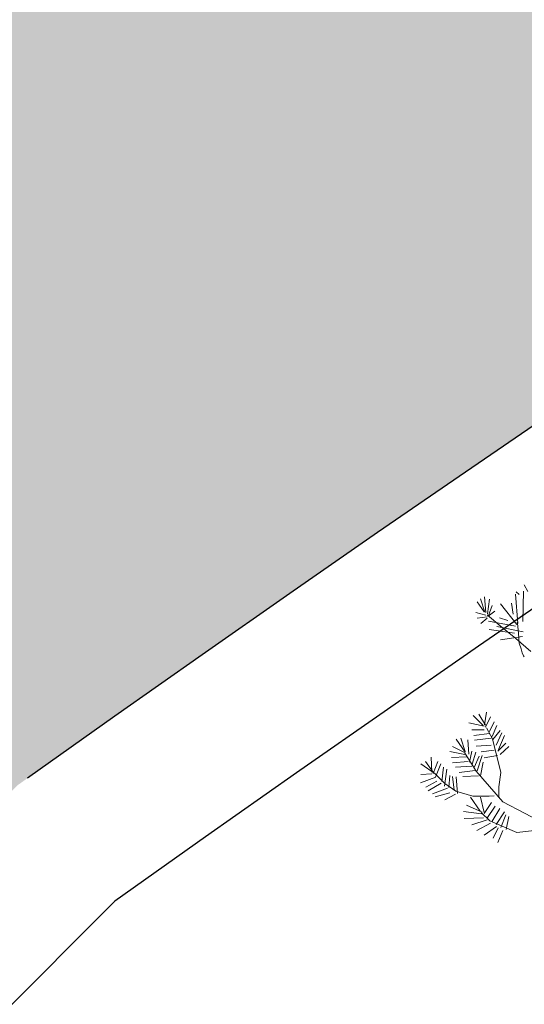
# Model space of a CAD drawing. Units: inches. Extents: x -118 to 383, y -176 to 364.
# Drawn here: x -19 to -18, y -107 to -106 of the extents above; entities that cross this region are included whole.
import ezdxf

# ---------------------------------------------------------------- set-up
doc = ezdxf.new("R2010")
doc.units = ezdxf.units.IN
doc.header["$MEASUREMENT"] = 0
for name, color, linetype, lineweight in [('ADOQUINES', 252, 'Continuous', 9), ('HERBACEAS', 60, 'Continuous', 20), ('SARDINELES', 7, 'Continuous', 25)]:
    doc.layers.add(name, color=color, linetype=linetype, lineweight=lineweight)

# ---------------------------------------------------------------- blocks, each defined once
blk = doc.blocks.new('Arbusto4')
at = {"color": 0}
for p, q in [((-0.2353930946860316, 0.6930888831425648), (-0.2432774100586812, 0.7077342689580064)), ((-0.3257783100946199, 0.6476046637737909), (-0.3286440247232463, 0.6815324208840821)), ((-0.256907555264462, 0.6244773386807765), (-0.2619333562965096, 0.6876958674219509)), ((-0.25404904092386, 0.686925436604696), (-0.2604932986941719, 0.6923256526133343)), ((-0.2461503249752468, 0.6283294927669658), (-0.2447246679489581, 0.6938665142478442)), ((-0.3293640535244151, 0.6491455254083007), (-0.3444342563325336, 0.6707391891548298)), ((-0.3279311962101019, 0.6483750945910458), (-0.3372555691850039, 0.6776730665099535)), ((-0.3221925666649099, 0.6452861710340869), (-0.3178939947220556, 0.6769026356926986)), ((-0.3207597093505967, 0.6391227244962181), (-0.3121481648888391, 0.6630276806945119)), ((-0.259060441379944, 0.6221588459410725), (-0.294219447740204, 0.666879834780616)), ((-0.2669591573285572, 0.6445229405048565), (-0.2705449007582672, 0.6684134961271013)), ((-0.3257783100946199, 0.6422044477651525), (-0.3472927706730502, 0.6476046637737909)), ((-0.3229053951780543, 0.638345093391024), (-0.3444342563325336, 0.6360482015153082)), ((-0.2949322762533484, 0.6190699223841989), (-0.3229053951780543, 0.6429748785824074)), ((-0.3207597093505967, 0.639893155313473), (-0.3064095353436471, 0.6506863870427253)), ((-0.2784364164189412, 0.6306407852186453), (-0.2963651335675763, 0.6368114320445386)), ((-0.3229053951780543, 0.6360482015153082), (-0.3365427406718595, 0.6244773386807765)), ((-0.2619333562965096, 0.6183066918549684), (-0.3200396805495132, 0.6291071238722452)), ((-0.2454374964621024, 0.6059725984912063), (-0.3021037631127683, 0.6175362610377135)), ((-0.2612133274953408, 0.5920904432049952), (-0.2949322762533484, 0.6190699223841989)), ((-0.2576275840656308, 0.6244773386807765), (-0.2583476128667996, 0.6267814308445168)), ((-0.2554746979501488, 0.6036469054634779), (-0.2576275840656308, 0.6244773386807765)), ((-0.2640862424119916, 0.6036469054634779), (-0.3186068232352, 0.6113656142118202)), ((-0.2468703537764156, 0.5959425972911845), (-0.294219447740204, 0.5890087199360607)), ((-0.25404904092386, 0.5820676422929978), (-0.2554746979501488, 0.6036469054634779)), ((-0.2289344363397561, 0.5635629021033424), (-0.2612133274953408, 0.5920904432049952)), ((-0.2497432686929812, 0.5697263486412112), (-0.25404904092386, 0.5820676422929978)), ((-0.24758318228956, 0.5612516096516629), (-0.2497432686929812, 0.5697263486412112)), ((-0.2447246679489581, 0.5543105320085147), (-0.24758318228956, 0.5612516096516629)), ((-0.2432774100586812, 0.5527696703740901), (-0.2447246679489581, 0.5543105320085147)), ((-0.3318172652932674, 0.4041903489952858), (-0.3533389261597222, 0.4257696121658512)), ((-0.3267986645492442, 0.4049607798125407), (-0.3411416382682546, 0.4288585357227248)), ((-0.3289443503767018, 0.4057312106297104), (-0.324638578145823, 0.4334883209141935)), ((-0.3296571788898461, 0.4026422870728368), (-0.3626632991346241, 0.4103537955331547)), ((-0.3267986645492442, 0.4011086257263514), (-0.3160270336840654, 0.4234655200021109)), ((-0.3181871200874866, 0.3918490553434992), (-0.3081427183114158, 0.4126650879848341)), ((-0.3124412902542701, 0.3810558236142469), (-0.3024040887662238, 0.4041903489952858)), ((-0.3296571788898461, 0.3949307786124336), (-0.3562046407883486, 0.3949307786124336)), ((-0.3181871200874866, 0.3872264704401402), (-0.351906068845409, 0.3826038855367813)), ((-0.3117356620291503, 0.3756556076056086), (-0.324638578145823, 0.3995533635158779)), ((-0.3110084329400422, 0.3741219462592085), (-0.2952398021947431, 0.3933971172660335)), ((-0.303836946080537, 0.3617806526074219), (-0.2916468584770087, 0.3887673320745648)), ((-0.2988111450484894, 0.3525282825125942), (-0.2859010286437922, 0.3826038855367813)), ((-0.3705548147952982, 0.3471352667919803), (-0.3899235895462709, 0.3748923770763781)), ((-0.3705548147952982, 0.3486689281384656), (-0.3798791877702001, 0.3772036695281429)), ((-0.3626632991346241, 0.3425054816005968), (-0.3648161852501062, 0.3733515154419536)), ((-0.3146013766577767, 0.3772036695281429), (-0.3504660112431566, 0.3725738843366742)), ((-0.3146013766577767, 0.3617806526074219), (-0.3468802678133613, 0.3602397909729973)), ((-0.2937925443044662, 0.3031847087696917), (-0.3117356620291503, 0.3756556076056086)), ((-0.3002512026508271, 0.3494393589557205), (-0.2830353140152511, 0.3664104377988053)), ((-0.3712748435963817, 0.3417278504953174), (-0.4035537347520517, 0.3486689281384656)), ((-0.3734205294238393, 0.3471352667919803), (-0.3978151052068597, 0.3594693601557424)), ((-0.3468802678133613, 0.3062736323266506), (-0.3719876721095261, 0.3463576356867861)), ((-0.3612232415323717, 0.3255416030454512), (-0.3562046407883486, 0.3494393589557205)), ((-0.3554918122752042, 0.3209190181420922), (-0.3475930963265057, 0.3471352667919803)), ((-0.3081427183114158, 0.3509946211661941), (-0.3361230375241462, 0.3479056976092352)), ((-0.2952398021947431, 0.3417278504953174), (-0.2765766556688902, 0.3594693601557424)), ((-0.4351197973945773, 0.3001029855007573), (-0.465965831235934, 0.3216894489592619)), ((-0.4394183693374316, 0.3039551395869466), (-0.4559214294598632, 0.3270824646798758)), ((-0.4422912842540825, 0.3039551395869466), (-0.4437241415683104, 0.336342035062728)), ((-0.4394183693374316, 0.3008662160299878), (-0.4293811678493853, 0.3270824646798758)), ((-0.4344069688814329, 0.2931619078576091), (-0.4229225095030245, 0.3216894489592619)), ((-0.3676818998786473, 0.3371052655919584), (-0.3999679913223417, 0.3355644039574486)), ((-0.3640961564489373, 0.3270824646798758), (-0.3978151052068597, 0.3240007414109414)), ((-0.3511860400443254, 0.313977940498944), (-0.3404288097551103, 0.3386533275144075)), ((-0.3447345819859891, 0.3070368628558811), (-0.3339701514087494, 0.3394309586196869)), ((-0.3375558948384594, 0.2962436311265435), (-0.3318172652932674, 0.3255416030454512)), ((-0.3009712314519106, 0.3394309586196869), (-0.3296571788898461, 0.3347939731402789)), ((-0.4422912842540825, 0.3001029855007573), (-0.465965831235934, 0.2985621238662475)), ((-0.4143109650412669, 0.2792869528594224), (-0.4351197973945773, 0.3001029855007573)), ((-0.4207696233876277, 0.2839095377628666), (-0.4171838799579177, 0.3147483713161989)), ((-0.4150237935544112, 0.273886736850784), (-0.4100051928103881, 0.3101257864127547)), ((-0.3562046407883486, 0.3170596637678784), (-0.3913564468605841, 0.3147483713161989)), ((-0.3490331539288434, 0.3078072936730507), (-0.3834649311999101, 0.3031847087696917)), ((-0.2894867720735874, 0.2399589797404929), (-0.3468802678133613, 0.3062736323266506)), ((-0.298098316535345, 0.272338674928335), (-0.2937925443044662, 0.3031847087696917)), ((-0.4336797397922396, 0.2931619078576091), (-0.4666786597490784, 0.2808206142059078)), ((-0.4315268536768428, 0.2846799685800363), (-0.4551942003706699, 0.2715754443991045)), ((-0.4222024807019409, 0.2800501833886528), (-0.4501827999146713, 0.2638639359387867)), ((-0.3906436183474398, 0.2630935051215317), (-0.4143109650412669, 0.2792869528594224)), ((-0.4056994205795093, 0.2708050135818496), (-0.4035537347520517, 0.2970212622318229)), ((-0.3942293617771497, 0.2654047975732112), (-0.3978151052068597, 0.2947027694921189)), ((-0.3870506746296201, 0.2576932891128934), (-0.3899235895462709, 0.293932338674864)), ((-0.341854466781399, 0.2962436311265435), (-0.3755806158273458, 0.2947027694921189)), ((-0.4085723354960749, 0.2692569516594006), (-0.4408512266517448, 0.2569228582956384)), ((-0.4035537347520517, 0.2592341507473179), (-0.4351197973945773, 0.2507522114697451)), ((-0.3913564468605841, 0.2561524274783835), (-0.4143109650412669, 0.2445887649319616)), ((-0.354058954960891, 0.2523002733922795), (-0.3906436183474398, 0.2630935051215317)), ((-0.298098316535345, 0.2484481193060901), (-0.298098316535345, 0.272338674928335)), ((-0.3382687233516037, 0.2199133779164129), (-0.3590775557049142, 0.2499889809406)), ((-0.3189071488886555, 0.2523002733922795), (-0.354058954960891, 0.2523002733922795)), ((-0.3296571788898461, 0.2168316546474784), (-0.3375558948384594, 0.2499889809406)), ((-0.3296571788898461, 0.214520362195799), (-0.3138885481446323, 0.2384181181060683)), ((-0.3081427183114158, 0.2530635039215099), (-0.3189071488886555, 0.2523002733922795)), ((-0.1825984965425675, 0.1836815286424667), (-0.2894867720735874, 0.2399589797404929)), ((-0.3354030087230626, 0.213749931378544), (-0.3741405582250081, 0.2191429470991579)), ((-0.3339701514087494, 0.2176092857527578), (-0.3676818998786473, 0.2330179020974299)), ((-0.3174742915743423, 0.1991045455631024), (-0.3361230375241462, 0.2168316546474784)), ((-0.3239185493446541, 0.2037199301785222), (-0.3059970324839583, 0.2307138099336896)), ((-0.3124412902542701, 0.1983269144579083), (-0.295945430419863, 0.2253135939250512)), ((-0.303836946080537, 0.1913930371027845), (-0.2859010286437922, 0.2183725162819883)), ((-0.2937925443044662, 0.1844447591716971), (-0.2830353140152511, 0.212201869456095)), ((-0.331104436780123, 0.205260791813032), (-0.3727005006226705, 0.2037199301785222)), ((-0.3232057208315098, 0.2014158380148672), (-0.3562046407883486, 0.1906154059975904)), ((-0.3160270336840654, 0.193704329554464), (-0.3454474104991334, 0.1782813126338283)), ((-0.2593607670333142, 0.1736515274424448), (-0.3174742915743423, 0.1991045455631024)), ((-0.2823224855021067, 0.1805854047975686), (-0.2765766556688902, 0.2083425150818812)), ((-0.3031241175673927, 0.1867632519114011), (-0.3296571788898461, 0.1682585117218309)), ((-0.2995383741376827, 0.1836815286424667), (-0.3102956044268979, 0.1613174340786827)), ((-0.2894867720735874, 0.1782813126338283), (-0.3002512026508271, 0.152065063983855)), ((-0.2019744715815648, 0.1805854047975686), (-0.2593607670333142, 0.1736515274424448))]:
    blk.add_line(p, q, dxfattribs=at)
blk = doc.blocks.new('ALCALIFA - PLAN')
at = {"ltscale": 0.1, "extrusion": (0.08860325890376347, 0.1677147520465622, 0.981845825197415)}
blk.add_arc((0.1007057812799079, 0.1550962420918446, -0.00171620620432849), 0.1714226351772428, 233.1098369843131, 16.2399393682289, dxfattribs=at)
at = {"color": 7, "ltscale": 0.1}
blk.add_open_spline([(-0.006454041770211916, -0.0162870637887238, 0.001616571312657249), (0.05081017948941735, -0.00981123129352568, -0.004657213333909334), (-0.2311207175957861, 0.1058613141949252, 0.001025964043909204), (-0.2944595928506715, 0.002067500566198532, 0.02447138071609812), (-0.3278389633226197, -0.05263148396582551, 0.03682703505673613)], degree=3, knots=[0, 0, 0, 0, 0.02673455775259491, 0.05652085475891502, 0.05652085475891502, 0.05652085475891502, 0.05652085475891502], dxfattribs=at)

msp = doc.modelspace()

# ---------------------------------------------------------------- hatches: boundary and pattern name
at = {"layer": 'ADOQUINES'}
h = msp.add_hatch(dxfattribs=at)
h.set_pattern_fill('AR-B816', color=42, scale=0.025)
h.set_pattern_definition([(0, (-26.90680893689972, -112.2478854043183), (0, 0.2), []), (90, (-26.90680893689972, -112.2478854043183), (-0.2, 0.2), [0.2, -0.2])])
h.paths.add_polyline_path([(5.112035927537512, -97.78222714601124, -0.4635247068913443), (5.910959244228529, -98.45885831065502, -0.7523750526606114)], flags=16)
h.paths.add_polyline_path([(5.661240354297483, -96.8496785946544, -0.7902056823033506), (5.910878730097451, -97.78222714601125, -0.8820958003297186)], flags=16)
h.paths.add_polyline_path([(6.007301727463972, -98.27673447813157, -0.2644193889090215), (6.806144530024003, -97.34418592677477, -0.697141007840572)], flags=16)
h.paths.add_polyline_path([(7.623515448116539, -98.09062102135206, -0.4635247068913774), (8.422438764807616, -98.76725218599584, -0.7523750526607369)], flags=16)
h.paths.add_polyline_path([(8.172719874876414, -97.15807246999522, -0.7902056823034129), (8.422358250676368, -98.09062102135209, -0.8820958003298459)], flags=16)
h.paths.add_polyline_path([(8.518781248043087, -98.58512835347238, -0.264419388909025), (9.317624050603097, -97.65257980211555, -0.6971410078405953)], flags=16)
h.paths.add_polyline_path([(9.406427978399822, -96.6360700366472, -0.463524706891305), (10.20535129509076, -97.31270120129098, -0.7523750526604622)], flags=16)
h.paths.add_polyline_path([(9.955632405159555, -95.70352148529038, -0.7902056823033923), (10.2052707809595, -96.63607003664724, -0.8820958003298031)], flags=16)
h.paths.add_polyline_path([(10.30169377832619, -97.13057736876755, -0.2644193889090244), (11.1005365808862, -96.19802881741072, -0.6971410078405913)], flags=16)
h.paths.add_polyline_path([(10.83525751010508, -98.28345295746675, -0.4635247068913189), (11.63418082679605, -98.96008412211053, -0.7523750526605153)], flags=16)
h.paths.add_polyline_path([(11.38446193686489, -97.35090440610993, -0.7902056823033603), (11.63410031266481, -98.28345295746679, -0.8820958003297372)], flags=16)
h.paths.add_polyline_path([(11.73052331003148, -98.77796028958709, -0.2644193889090198), (12.52936611259149, -97.84541173823028, -0.6971410078405608)], flags=16)
edge = h.paths.add_edge_path()
edge.add_line((-24.10820333003743, -111.6241479664022), (-23.5244286810636, -111.4855580706108))
edge.add_line((-23.5244286810636, -111.4855580706108), (-23.46176281533716, -111.7495220743226))
edge.add_line((-23.46176281533716, -111.7495220743226), (-18.7247822351878, -107.0125414941733))
edge.add_arc((6.368391045299655, -142.2667370872154), 43.27268944954817, 78.03425772668692, 125.4424379149402, ccw=False)
edge.add_arc((18.38850636991988, -93.95916471899943), 6.707876911427992, 192.6597356598768, 242.9691821450557, ccw=False)
edge.add_arc((5.929252429738381, -141.0958830959127), 46.04802475367924, 82.62048802084055, 85.37858927259092)
edge.add_arc((-5.686932586320951, -51.54899269076459), 46.26115844192702, 265.4347533606913, 289.34772173866037, ccw=False)
edge.add_arc((5.929252429738712, -141.0958830959121), 46.04802475367853, 109.4038858267604, 122.3813448000083)
edge.add_arc((-22.07091887196088, -98.44314527343427), 5.032408691155496, 196.064790090533, 311.56830969995696, ccw=False)
edge.add_line((-26.90680893689972, -99.83573441407957), (-26.13629765169703, -103.0813170193701))
edge.add_line((-26.13629765169703, -103.0813170193701), (-25.55252300272319, -102.9427271235787))
edge.add_line((-25.55252300272319, -102.9427271235787), (-25.41393310693181, -103.5265017725525))
edge.add_line((-25.41393310693181, -103.5265017725525), (-25.99770775590565, -103.665091668344))
edge.add_line((-25.99770775590565, -103.665091668344), (-24.10820333003743, -111.6241479664022))

# ---------------------------------------------------------------- linework, layer by layer
at = {"layer": 'SARDINELES'}
msp.add_line((-23.77907130211939, -112.3496732735795), (-18.59519740860238, -107.1657993800625), dxfattribs=at)
for radius, start in [(43.27268944954815, 78.03425772668677), (43.07268944954814, 76.02344541162758)]:
    msp.add_arc((6.368391045299663, -142.2667370872154), radius, start, 125.4202225176463, dxfattribs=at)

# ---------------------------------------------------------------- block references
at = {"layer": 'HERBACEAS', "color": 2, "xscale": 0.6151574803149606, "yscale": 0.6151574803149606, "zscale": 0.6151574803149606}
msp.add_blockref('Arbusto4', (-17.90290570636319, -107.1817748434944), dxfattribs=at)
at = {"layer": 'HERBACEAS', "color": 92, "xscale": 2.95603187683124, "yscale": 2.95603187683124, "zscale": 2.95603187683124}
msp.add_blockref('ALCALIFA - PLAN', (-17.08665770022521, -107.4550314059258, 0.1751644280833654), dxfattribs=at)

doc.saveas('drawing.dxf')
